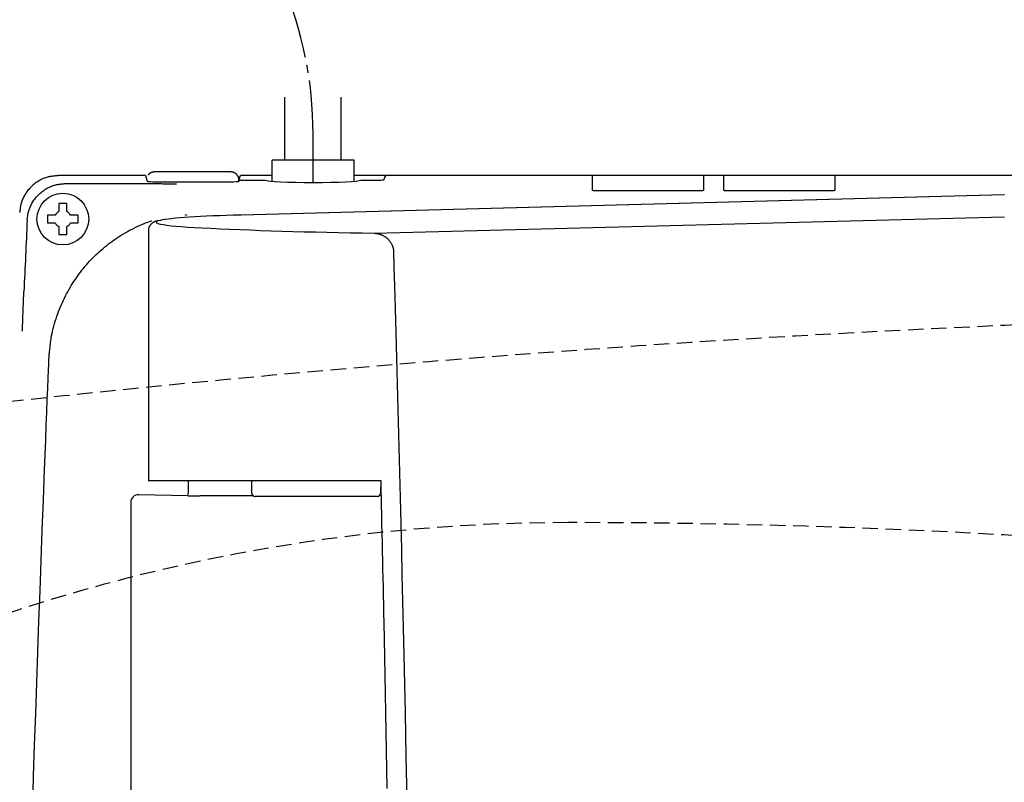
# Model space of a CAD drawing. Extents: x 0 to 2000, y 13 to 2915.
# Drawn here: x 623 to 751, y 2555 to 2654 of the extents above; entities that cross this region are included whole.
import ezdxf

# ---------------------------------------------------------------- set-up
doc = ezdxf.new("R2010")
doc.units = 0
doc.linetypes.add('EXLTYPE1', pattern=[3, 2, -1])
doc.linetypes.add('EXLTYPE3', pattern=[10, 7, -1, 1, -1])
doc.layers.get('0').update_dxf_attribs({"linetype": 'CONTINUOUS'})
doc.layers.get('DEFPOINTS').update_dxf_attribs({"linetype": 'CONTINUOUS'})
doc.layers.add('便器', color=7, linetype='CONTINUOUS')
doc.styles.add('EXCADDIM1', font='monotxt', dxfattribs={"width": 0.84, "bigfont": 'extfont'})
doc.styles.get("Standard").update_dxf_attribs({"font": 'monotxt', "bigfont": 'extfont'})
doc.dimstyles.new('ISO-25', dxfattribs={"dimtxt": 2.5, "dimasz": 2.5, "dimexe": 1.25, "dimexo": 0.625, "dimtad": 1, "dimtxsty": 'STANDARD', "dimcen": 2.5, "dimazin": 3, "dimtfac": 1, "dimtmove": 0, "dimatfit": 3})

# ---------------------------------------------------------------- blocks, each defined once
blk = doc.blocks.new('EX_NORM')
at = {"color": 0, "linetype": 'CONTINUOUS'}
for q in [(-1, 0.1667), (-1, 0), (-1, -0.1667)]:
    blk.add_line((0, 0), q, dxfattribs=at)
blk = doc.blocks.new('*D17')
at = {"layer": 'DEFPOINTS', "color": 0}
for p in [(1134.08, 2717), (434.08, 2439), (1134.08, 2439)]:
    blk.add_point(p, dxfattribs=at)
at = {"layer": '便器', "color": 3, "linetype": 'CONTINUOUS'}
for p, q in [((434.08, 2446), (434.08, 2727)), ((1134.08, 2446), (1134.08, 2727)), ((464.08, 2717), (1104.08, 2717))]:
    blk.add_line(p, q, dxfattribs=at)
at = {"layer": '便器', "color": 3, "xscale": 30, "yscale": 30, "zscale": 30, "rotation": 180}
blk.add_blockref('EX_NORM', (434.08, 2717), dxfattribs=at)
at = {"layer": '便器', "color": 3, "xscale": 30, "yscale": 30, "zscale": 30}
blk.add_blockref('EX_NORM', (1134.08, 2717), dxfattribs=at)
at = {"layer": '便器', "color": 2, "insert": (784.08, 2740.5), "char_height": 40, "attachment_point": 5, "style": 'EXCADDIM1'}
blk.add_mtext('700', dxfattribs=at)

msp = doc.modelspace()

# ---------------------------------------------------------------- linework, layer by layer
at = {"layer": '便器', "color": 6, "linetype": 'CONTINUOUS'}
for p, q in [((657.3846, 2635.9448), (657.3846, 2644.1)), ((664.6846, 2635.9448), (664.6846, 2644.1)), ((655.7346, 2633.2192), (655.7346, 2635.9448)), ((666.3346, 2635.9448), (655.7346, 2635.9448)), ((666.3346, 2633.2192), (666.3346, 2635.9448)), ((628.0014, 2633.9448), (628.0014, 2633.9462)), ((639.3021, 2633.9462), (628.0014, 2633.9462)), ((639.303, 2633.9448), (628.0014, 2633.9448)), ((639.303, 2633.9448), (639.5451, 2633.218)), ((640.6481, 2634.429), (640.6481, 2634.4277)), ((650.2058, 2634.429), (640.6481, 2634.429)), ((651.4057, 2633.4184), (651.3312, 2633.1948)), ((651.4057, 2633.2081), (651.4057, 2633.4184)), ((651.4295, 2633.3842), (651.6162, 2633.9448)), ((651.4295, 2633.3842), (651.4295, 2633.2341)), ((655.7346, 2633.9448), (651.6162, 2633.9448)), ((651.6743, 2633.379), (654.8369, 2633.379)), ((670.3584, 2633.9462), (666.3346, 2633.9462)), ((667.2323, 2633.379), (669.7949, 2633.379)), ((670.1948, 2633.3994), (670.4674, 2633.9448)), ((803.3822, 2633.9448), (670.4674, 2633.9448)), ((697.2415, 2633.6955), (697.2415, 2633.9448)), ((697.2415, 2632.0185), (697.2415, 2633.8)), ((711.6277, 2633.9448), (711.6277, 2633.6955)), ((711.6277, 2633.6955), (711.6277, 2632.0185)), ((714.2415, 2633.6955), (714.2415, 2633.9448)), ((714.2415, 2632.0185), (714.2415, 2633.6955)), ((728.6277, 2633.9448), (728.6277, 2633.6955)), ((728.6277, 2633.6955), (728.6277, 2632.0185)), ((728.6277, 2633.5383), (728.6277, 2633.4859)), ((728.6277, 2633.4859), (728.6277, 2633.2762)), ((628.9746, 2632.9243), (638.1815, 2632.9243)), ((640.7449, 2633.1562), (650.2243, 2633.1562)), ((651.4743, 2633.3687), (651.4242, 2633.218)), ((714.2415, 2632.2281), (714.2415, 2632.2805)), ((714.2415, 2632.2281), (714.2415, 2632.2805)), ((728.6277, 2633.119), (728.6277, 2633.0666)), ((728.6277, 2633.0666), (728.6277, 2632.857)), ((750.5857, 2631.4648), (651.6769, 2628.849)), ((750.6122, 2631.4638), (651.7034, 2628.848)), ((710.9346, 2631.9821), (697.9346, 2631.9821)), ((727.9346, 2631.9821), (714.9346, 2631.9821)), ((628.1027, 2630.1023), (628.1027, 2629.301)), ((629.1027, 2629.301), (629.1027, 2630.1023)), ((627.6229, 2628.8212), (626.8216, 2628.8212)), ((630.3839, 2628.8212), (629.5825, 2628.8212)), ((651.7034, 2628.848), (651.6769, 2628.849)), ((668.9469, 2626.4997), (750.6122, 2628.6226)), ((626.8216, 2627.8212), (627.6229, 2627.8212)), ((628.1027, 2627.3414), (628.1027, 2626.54)), ((629.1027, 2626.54), (629.1027, 2627.3414)), ((629.5825, 2627.8212), (630.3839, 2627.8212)), ((639.7137, 2626.9136), (639.7137, 2594.4)), ((640.3034, 2594.4), (639.7137, 2594.4)), ((645.9047, 2594.4), (640.3034, 2594.4)), ((644.888, 2593.478), (644.888, 2594.4)), ((669.8339, 2594.4), (645.9047, 2594.4)), ((653.0346, 2594.4), (653.0425, 2592.8974)), ((669.8267, 2592.8974), (669.8345, 2594.3719)), ((644.8031, 2592.4788), (638.4406, 2592.6059)), ((637.3993, 2591.6169), (637.3993, 2286.3831)), ((653.3006, 2592.4624), (646.3566, 2592.4624)), ((653.8326, 2592.4), (653.5425, 2592.4)), ((654.8944, 2592.4), (653.8326, 2592.4)), ((663.3993, 2592.4), (654.8944, 2592.4)), ((669.3267, 2592.4), (663.3993, 2592.4))]:
    msp.add_line(p, q, dxfattribs=at)
at = {"layer": '便器', "color": 6, "linetype": 'EXLTYPE3'}
msp.add_line((661.0346, 2633.0629), (661.0346, 2639.3), dxfattribs=at)
at = {"layer": '便器', "color": 6, "linetype": 'CONTINUOUS', "flags": 128}
for points in [[(628.0014, 2633.9448), (627.9969, 2633.9444), (627.9839, 2633.9431), (627.9634, 2633.9411), (627.9362, 2633.9384), (627.903, 2633.9351), (627.8648, 2633.9314), (627.8224, 2633.9272), (627.7766, 2633.9227), (627.7283, 2633.9179), (627.6784, 2633.913), (627.6277, 2633.908), (627.5259, 2633.8979), (627.4243, 2633.8875), (627.3228, 2633.8765), (627.2214, 2633.8645), (627.12, 2633.8513), (627.0188, 2633.8365), (626.9175, 2633.8199), (626.8163, 2633.801), (626.7152, 2633.7796), (626.614, 2633.7554), (626.5129, 2633.728), (626.3582, 2633.6796), (626.204, 2633.6235), (626.0505, 2633.5602), (625.8981, 2633.4902), (625.7472, 2633.4139), (625.5983, 2633.3318), (625.4515, 2633.2443), (625.3075, 2633.1519), (625.1665, 2633.0551), (625.0289, 2632.9543), (624.895, 2632.8499), (624.7675, 2632.7442), (624.644, 2632.6356), (624.5245, 2632.5239), (624.4091, 2632.4092), (624.2977, 2632.2913), (624.1905, 2632.1704), (624.0873, 2632.0462), (623.9882, 2631.9189), (623.8932, 2631.7884), (623.8024, 2631.6547), (623.7156, 2631.5176), (623.6451, 2631.3986), (623.5778, 2631.2774), (623.5138, 2631.1542), (623.4533, 2631.0294), (623.3965, 2630.9032), (623.3435, 2630.7758), (623.2946, 2630.6475), (623.2498, 2630.5184), (623.2094, 2630.3889), (623.1735, 2630.2592), (623.1424, 2630.1295), (623.1263, 2630.0533), (623.1118, 2629.9775), (623.0987, 2629.9021), (623.0868, 2629.8274), (623.0762, 2629.7536), (623.0666, 2629.681), (623.0578, 2629.6096), (623.0498, 2629.5398), (623.0425, 2629.4716), (623.0357, 2629.4054), (623.0292, 2629.3413), (623.027, 2629.32), (623.025, 2629.2993), (623.023, 2629.2794), (623.0211, 2629.2608), (623.0194, 2629.2436), (623.0178, 2629.2282), (623.0165, 2629.215), (623.0154, 2629.2041), (623.0146, 2629.196), (623.014, 2629.1909), (623.0139, 2629.1891)], [(640.6481, 2634.429), (640.6479, 2634.429), (640.6472, 2634.429), (640.6461, 2634.429), (640.6446, 2634.429), (640.6429, 2634.429), (640.6408, 2634.429), (640.6385, 2634.429), (640.636, 2634.429), (640.6334, 2634.429), (640.6306, 2634.4289), (640.6278, 2634.4289), (640.621, 2634.4289), (640.6142, 2634.4288), (640.6072, 2634.4288), (640.6001, 2634.4287), (640.5929, 2634.4287), (640.5856, 2634.4286), (640.5783, 2634.4285), (640.5709, 2634.4284), (640.5635, 2634.4283), (640.5561, 2634.4282), (640.5487, 2634.4281), (640.5385, 2634.4278), (640.5283, 2634.4276), (640.5182, 2634.4273), (640.5082, 2634.427), (640.4983, 2634.4266), (640.4884, 2634.4263), (640.4786, 2634.4258), (640.4689, 2634.4254), (640.4594, 2634.4249), (640.4499, 2634.4244), (640.4406, 2634.4239), (640.4296, 2634.4232), (640.4187, 2634.4225), (640.408, 2634.4217), (640.3974, 2634.4209), (640.3869, 2634.42), (640.3764, 2634.419), (640.366, 2634.4179), (640.3555, 2634.4167), (640.345, 2634.4154), (640.3344, 2634.414), (640.3238, 2634.4125), (640.3059, 2634.4098), (640.2877, 2634.4067), (640.2692, 2634.4032), (640.2504, 2634.3994), (640.2314, 2634.3952), (640.2121, 2634.3906), (640.1927, 2634.3856), (640.1731, 2634.3802), (640.1533, 2634.3744), (640.1335, 2634.3681), (640.1135, 2634.3615), (640.0877, 2634.3523), (640.0619, 2634.3423), (640.0362, 2634.3316), (640.0106, 2634.3202), (639.9853, 2634.3081), (639.9603, 2634.2951), (639.9358, 2634.2815), (639.9118, 2634.2671), (639.8884, 2634.2519), (639.8658, 2634.2359), (639.8441, 2634.2192), (639.8279, 2634.2059), (639.8123, 2634.1921), (639.7972, 2634.178), (639.7824, 2634.1636), (639.7681, 2634.149), (639.7542, 2634.1342), (639.7405, 2634.1193), (639.7272, 2634.1043), (639.7141, 2634.0893), (639.7012, 2634.0744), (639.6885, 2634.0595), (639.6823, 2634.0523), (639.6763, 2634.0453), (639.6705, 2634.0385), (639.665, 2634.0321), (639.6599, 2634.0262), (639.6554, 2634.0209), (639.6514, 2634.0163), (639.6482, 2634.0125), (639.6458, 2634.0097), (639.6443, 2634.0079), (639.6437, 2634.0073)], [(651.4057, 2633.4184), (651.4057, 2633.4184), (651.4057, 2633.4186), (651.4057, 2633.4188), (651.4057, 2633.4191), (651.4057, 2633.4194), (651.4057, 2633.4199), (651.4058, 2633.4203), (651.4058, 2633.4209), (651.4058, 2633.4214), (651.4059, 2633.4221), (651.4059, 2633.4227), (651.4063, 2633.4283), (651.4069, 2633.4351), (651.4076, 2633.4429), (651.4084, 2633.4517), (651.4091, 2633.4613), (651.4099, 2633.4715), (651.4105, 2633.4824), (651.4109, 2633.4937), (651.4111, 2633.5054), (651.4111, 2633.5174), (651.4108, 2633.5295), (651.4093, 2633.5518), (651.4066, 2633.5743), (651.4028, 2633.5967), (651.3981, 2633.6192), (651.3924, 2633.6417), (651.3858, 2633.6642), (651.3785, 2633.6867), (651.3705, 2633.7092), (651.3618, 2633.7316), (651.3526, 2633.7539), (651.3429, 2633.7762), (651.3305, 2633.8033), (651.3176, 2633.8302), (651.304, 2633.8568), (651.2899, 2633.8832), (651.2753, 2633.9091), (651.2601, 2633.9346), (651.2445, 2633.9596), (651.2284, 2633.9841), (651.2118, 2634.0079), (651.1948, 2634.031), (651.1773, 2634.0534), (651.1624, 2634.0715), (651.1472, 2634.0891), (651.1317, 2634.1061), (651.116, 2634.1226), (651.0999, 2634.1386), (651.0836, 2634.1542), (651.0669, 2634.1692), (651.05, 2634.1838), (651.0328, 2634.198), (651.0153, 2634.2118), (650.9975, 2634.2251), (650.9825, 2634.2359), (650.9673, 2634.2464), (650.952, 2634.2567), (650.9364, 2634.2666), (650.9207, 2634.2763), (650.9047, 2634.2857), (650.8886, 2634.2948), (650.8723, 2634.3036), (650.8559, 2634.3121), (650.8393, 2634.3203), (650.8225, 2634.3282), (650.8086, 2634.3345), (650.7947, 2634.3406), (650.7806, 2634.3464), (650.7665, 2634.352), (650.7523, 2634.3574), (650.738, 2634.3626), (650.7236, 2634.3676), (650.7092, 2634.3723), (650.6948, 2634.3769), (650.6803, 2634.3812), (650.6658, 2634.3852), (650.6544, 2634.3883), (650.643, 2634.3912), (650.6315, 2634.3939), (650.6201, 2634.3965), (650.6087, 2634.399), (650.5972, 2634.4014), (650.5858, 2634.4036), (650.5744, 2634.4057), (650.563, 2634.4077), (650.5516, 2634.4095), (650.5402, 2634.4113), (650.531, 2634.4126), (650.5218, 2634.4138), (650.5126, 2634.415), (650.5034, 2634.4161), (650.4942, 2634.4171), (650.485, 2634.4181), (650.4757, 2634.419), (650.4664, 2634.4199), (650.457, 2634.4207), (650.4475, 2634.4215), (650.438, 2634.4222), (650.4289, 2634.4229), (650.4198, 2634.4235), (650.4105, 2634.4241), (650.4012, 2634.4246), (650.3918, 2634.4251), (650.3823, 2634.4256), (650.3728, 2634.426), (650.3631, 2634.4264), (650.3534, 2634.4268), (650.3435, 2634.4271), (650.3336, 2634.4274), (650.3248, 2634.4276), (650.316, 2634.4278), (650.3071, 2634.428), (650.2982, 2634.4281), (650.2893, 2634.4282), (650.2805, 2634.4284), (650.2716, 2634.4285), (650.2628, 2634.4285), (650.2541, 2634.4286), (650.2454, 2634.4287), (650.2369, 2634.4288), (650.2326, 2634.4288), (650.2284, 2634.4289), (650.2244, 2634.4289), (650.2206, 2634.4289), (650.2171, 2634.4289), (650.2139, 2634.429), (650.2112, 2634.429), (650.2089, 2634.429), (650.2073, 2634.429), (650.2062, 2634.429), (650.2058, 2634.429)], [(623.9871, 2628.1673), (623.9873, 2628.1691), (623.9878, 2628.1742), (623.9886, 2628.1824), (623.9897, 2628.1932), (623.991, 2628.2065), (623.9926, 2628.2219), (623.9943, 2628.2391), (623.9961, 2628.2578), (623.9981, 2628.2777), (624.0002, 2628.2985), (624.0024, 2628.3198), (624.0088, 2628.384), (624.0156, 2628.4503), (624.023, 2628.5185), (624.0309, 2628.5884), (624.0396, 2628.6599), (624.0492, 2628.7326), (624.0599, 2628.8064), (624.0717, 2628.8811), (624.0848, 2628.9566), (624.0993, 2629.0325), (624.1153, 2629.1087), (624.1465, 2629.2385), (624.1823, 2629.3683), (624.2227, 2629.4979), (624.2674, 2629.627), (624.3164, 2629.7554), (624.3694, 2629.8828), (624.4262, 2630.0091), (624.4867, 2630.134), (624.5507, 2630.2572), (624.618, 2630.3784), (624.6885, 2630.4976), (624.7752, 2630.6346), (624.8661, 2630.7684), (624.9611, 2630.8989), (625.0601, 2631.0262), (625.1633, 2631.1503), (625.2706, 2631.2713), (625.3819, 2631.3891), (625.4973, 2631.5039), (625.6168, 2631.6156), (625.7403, 2631.7242), (625.8678, 2631.8299), (626.0017, 2631.9342), (626.1393, 2632.035), (626.2803, 2632.1318), (626.4244, 2632.2242), (626.5711, 2632.3117), (626.7201, 2632.3938), (626.871, 2632.4701), (627.0234, 2632.5401), (627.177, 2632.6033), (627.3312, 2632.6594), (627.4859, 2632.7078), (627.587, 2632.7351), (627.6882, 2632.7593), (627.7894, 2632.7807), (627.8906, 2632.7995), (627.9918, 2632.8162), (628.0932, 2632.8309), (628.1945, 2632.8441), (628.296, 2632.8561), (628.3975, 2632.867), (628.4991, 2632.8774), (628.6008, 2632.8875), (628.6516, 2632.8925), (628.7016, 2632.8974), (628.7498, 2632.9021), (628.7956, 2632.9066), (628.838, 2632.9108), (628.8762, 2632.9146), (628.9094, 2632.9178), (628.9367, 2632.9205), (628.9572, 2632.9226), (628.9701, 2632.9238), (628.9746, 2632.9243)], [(638.1815, 2632.9243), (638.184, 2632.9243), (638.191, 2632.9242), (638.2023, 2632.9242), (638.2175, 2632.9242), (638.2362, 2632.9242), (638.2582, 2632.9241), (638.283, 2632.9241), (638.3104, 2632.924), (638.3399, 2632.9239), (638.3712, 2632.9239), (638.4041, 2632.9238), (638.5345, 2632.9235), (638.6786, 2632.9232), (638.8346, 2632.9229), (639.0009, 2632.9225), (639.1757, 2632.922), (639.3574, 2632.9214), (639.5442, 2632.9208), (639.7345, 2632.9201), (639.9266, 2632.9193), (640.1188, 2632.9184), (640.3094, 2632.9173), (640.4953, 2632.9162), (640.6785, 2632.9149), (640.8595, 2632.9136), (641.039, 2632.9121), (641.2173, 2632.9106), (641.3951, 2632.909), (641.5729, 2632.9073), (641.7512, 2632.9056), (641.9306, 2632.9038), (642.1116, 2632.9019), (642.2947, 2632.9001), (642.4292, 2632.8987), (642.5627, 2632.8973), (642.6928, 2632.896), (642.8171, 2632.8947), (642.9331, 2632.8935), (643.0384, 2632.8924), (643.1306, 2632.8915), (643.2073, 2632.8907), (643.2661, 2632.8901), (643.3046, 2632.8897), (643.3203, 2632.8895), (643.3203, 2632.8895), (643.3203, 2632.8895), (643.3203, 2632.8895), (643.3204, 2632.8895), (643.3204, 2632.8895), (643.3204, 2632.8895), (643.3204, 2632.8895), (643.3204, 2632.8895), (643.3204, 2632.8895), (643.3204, 2632.8895), (643.3204, 2632.8895)], [(697.9346, 2631.9821), (697.934, 2631.9821), (697.9322, 2631.9822), (697.9293, 2631.9822), (697.9255, 2631.9822), (697.9209, 2631.9822), (697.9156, 2631.9822), (697.9096, 2631.9823), (697.9032, 2631.9823), (697.8964, 2631.9823), (697.8894, 2631.9824), (697.8822, 2631.9824), (697.8678, 2631.9825), (697.8532, 2631.9826), (697.8385, 2631.9827), (697.8238, 2631.9828), (697.8089, 2631.9829), (697.7938, 2631.983), (697.7787, 2631.9831), (697.7634, 2631.9833), (697.7479, 2631.9835), (697.7324, 2631.9837), (697.7166, 2631.9839), (697.6953, 2631.9843), (697.6737, 2631.9848), (697.6519, 2631.9853), (697.6301, 2631.9858), (697.6081, 2631.9864), (697.5861, 2631.9871), (697.5642, 2631.9878), (697.5424, 2631.9886), (697.5207, 2631.9894), (697.4992, 2631.9903), (697.478, 2631.9913), (697.4623, 2631.992), (697.4468, 2631.9928), (697.4314, 2631.9936), (697.4162, 2631.9944), (697.4011, 2631.9954), (697.3861, 2631.9963), (697.3713, 2631.9974), (697.3566, 2631.9985), (697.342, 2631.9997), (697.3276, 2632.001), (697.3132, 2632.0024), (697.3055, 2632.0032), (697.298, 2632.004), (697.2906, 2632.0048), (697.2835, 2632.0057), (697.2768, 2632.0067), (697.2704, 2632.0077), (697.2646, 2632.0088), (697.2593, 2632.01), (697.2547, 2632.0112), (697.2508, 2632.0126), (697.2477, 2632.014), (697.2473, 2632.0142), (697.247, 2632.0144), (697.2467, 2632.0146), (697.2463, 2632.0148), (697.246, 2632.0151), (697.2456, 2632.0153), (697.2452, 2632.0156), (697.2448, 2632.0159), (697.2444, 2632.0163), (697.2439, 2632.0166), (697.2433, 2632.017), (697.2431, 2632.0172), (697.2429, 2632.0174), (697.2426, 2632.0176), (697.2424, 2632.0177), (697.2422, 2632.0179), (697.242, 2632.0181), (697.2418, 2632.0182), (697.2417, 2632.0183), (697.2416, 2632.0184), (697.2415, 2632.0184), (697.2415, 2632.0185)], [(711.6277, 2632.0185), (711.6277, 2632.0184), (711.6275, 2632.0183), (711.6272, 2632.0182), (711.6268, 2632.018), (711.6264, 2632.0178), (711.6259, 2632.0175), (711.6254, 2632.0172), (711.6248, 2632.0169), (711.6242, 2632.0166), (711.6236, 2632.0163), (711.623, 2632.016), (711.622, 2632.0155), (711.621, 2632.015), (711.6201, 2632.0145), (711.6193, 2632.0141), (711.6185, 2632.0137), (711.6178, 2632.0134), (711.6171, 2632.013), (711.6164, 2632.0127), (711.6158, 2632.0125), (711.6151, 2632.0122), (711.6144, 2632.0119), (711.6091, 2632.0103), (711.6024, 2632.0087), (711.5947, 2632.0072), (711.5859, 2632.0058), (711.5762, 2632.0045), (711.5658, 2632.0033), (711.5547, 2632.0021), (711.5432, 2632.001), (711.5314, 2632), (711.5193, 2631.999), (711.5071, 2631.9981), (711.4892, 2631.9968), (711.4714, 2631.9956), (711.4537, 2631.9945), (711.436, 2631.9935), (711.4183, 2631.9926), (711.4006, 2631.9917), (711.383, 2631.9908), (711.3652, 2631.9901), (711.3474, 2631.9894), (711.3295, 2631.9887), (711.3116, 2631.9881), (711.2916, 2631.9874), (711.2716, 2631.9868), (711.2515, 2631.9862), (711.2313, 2631.9857), (711.2112, 2631.9852), (711.1911, 2631.9847), (711.1711, 2631.9843), (711.1512, 2631.9839), (711.1315, 2631.9836), (711.1119, 2631.9833), (711.0926, 2631.9831), (711.0801, 2631.9829), (711.0678, 2631.9828), (711.0556, 2631.9827), (711.0435, 2631.9826), (711.0316, 2631.9825), (711.0199, 2631.9825), (711.0084, 2631.9824), (710.9971, 2631.9824), (710.986, 2631.9823), (710.9751, 2631.9823), (710.9645, 2631.9822), (710.9603, 2631.9822), (710.9563, 2631.9822), (710.9524, 2631.9822), (710.9487, 2631.9822), (710.9454, 2631.9822), (710.9423, 2631.9822), (710.9397, 2631.9822), (710.9376, 2631.9822), (710.936, 2631.9821), (710.935, 2631.9821), (710.9346, 2631.9821)], [(714.9346, 2631.9821), (714.934, 2631.9821), (714.9322, 2631.9822), (714.9293, 2631.9822), (714.9255, 2631.9822), (714.9209, 2631.9822), (714.9156, 2631.9822), (714.9096, 2631.9823), (714.9032, 2631.9823), (714.8964, 2631.9823), (714.8894, 2631.9824), (714.8822, 2631.9824), (714.8678, 2631.9825), (714.8532, 2631.9826), (714.8385, 2631.9827), (714.8238, 2631.9828), (714.8089, 2631.9829), (714.7938, 2631.983), (714.7787, 2631.9831), (714.7634, 2631.9833), (714.7479, 2631.9835), (714.7324, 2631.9837), (714.7166, 2631.9839), (714.6953, 2631.9843), (714.6737, 2631.9848), (714.6519, 2631.9853), (714.6301, 2631.9858), (714.6081, 2631.9864), (714.5861, 2631.9871), (714.5642, 2631.9878), (714.5424, 2631.9886), (714.5207, 2631.9894), (714.4992, 2631.9903), (714.478, 2631.9913), (714.4623, 2631.992), (714.4468, 2631.9928), (714.4314, 2631.9936), (714.4162, 2631.9944), (714.4011, 2631.9954), (714.3861, 2631.9963), (714.3713, 2631.9974), (714.3566, 2631.9985), (714.342, 2631.9997), (714.3276, 2632.001), (714.3132, 2632.0024), (714.3055, 2632.0032), (714.298, 2632.004), (714.2906, 2632.0048), (714.2835, 2632.0057), (714.2768, 2632.0067), (714.2704, 2632.0077), (714.2646, 2632.0088), (714.2593, 2632.01), (714.2547, 2632.0112), (714.2508, 2632.0126), (714.2477, 2632.014), (714.2473, 2632.0142), (714.247, 2632.0144), (714.2467, 2632.0146), (714.2463, 2632.0148), (714.246, 2632.0151), (714.2456, 2632.0153), (714.2452, 2632.0156), (714.2448, 2632.0159), (714.2444, 2632.0163), (714.2439, 2632.0166), (714.2433, 2632.017), (714.2431, 2632.0172), (714.2429, 2632.0174), (714.2426, 2632.0176), (714.2424, 2632.0177), (714.2422, 2632.0179), (714.242, 2632.0181), (714.2418, 2632.0182), (714.2417, 2632.0183), (714.2416, 2632.0184), (714.2415, 2632.0184), (714.2415, 2632.0185)], [(728.6277, 2632.0185), (728.6277, 2632.0184), (728.6275, 2632.0183), (728.6272, 2632.0182), (728.6268, 2632.018), (728.6264, 2632.0178), (728.6259, 2632.0175), (728.6254, 2632.0172), (728.6248, 2632.0169), (728.6242, 2632.0166), (728.6236, 2632.0163), (728.623, 2632.016), (728.622, 2632.0155), (728.621, 2632.015), (728.6201, 2632.0145), (728.6193, 2632.0141), (728.6185, 2632.0137), (728.6178, 2632.0134), (728.6171, 2632.013), (728.6164, 2632.0127), (728.6158, 2632.0125), (728.6151, 2632.0122), (728.6144, 2632.0119), (728.6091, 2632.0103), (728.6024, 2632.0087), (728.5947, 2632.0072), (728.5859, 2632.0058), (728.5762, 2632.0045), (728.5658, 2632.0033), (728.5547, 2632.0021), (728.5432, 2632.001), (728.5314, 2632), (728.5193, 2631.999), (728.5071, 2631.9981), (728.4892, 2631.9968), (728.4714, 2631.9956), (728.4537, 2631.9945), (728.436, 2631.9935), (728.4183, 2631.9926), (728.4006, 2631.9917), (728.383, 2631.9908), (728.3652, 2631.9901), (728.3474, 2631.9894), (728.3295, 2631.9887), (728.3116, 2631.9881), (728.2916, 2631.9874), (728.2716, 2631.9868), (728.2515, 2631.9862), (728.2313, 2631.9857), (728.2112, 2631.9852), (728.1911, 2631.9847), (728.1711, 2631.9843), (728.1512, 2631.9839), (728.1315, 2631.9836), (728.1119, 2631.9833), (728.0926, 2631.9831), (728.0801, 2631.9829), (728.0678, 2631.9828), (728.0556, 2631.9827), (728.0435, 2631.9826), (728.0316, 2631.9825), (728.0199, 2631.9825), (728.0084, 2631.9824), (727.9971, 2631.9824), (727.986, 2631.9823), (727.9751, 2631.9823), (727.9645, 2631.9822), (727.9603, 2631.9822), (727.9563, 2631.9822), (727.9524, 2631.9822), (727.9487, 2631.9822), (727.9454, 2631.9822), (727.9423, 2631.9822), (727.9397, 2631.9822), (727.9376, 2631.9822), (727.936, 2631.9821), (727.935, 2631.9821), (727.9346, 2631.9821)], [(628.1027, 2630.3212), (628.1027, 2630.3211), (628.1027, 2630.321), (628.1027, 2630.3208), (628.1027, 2630.3205), (628.1027, 2630.3201), (628.1027, 2630.3196), (628.1027, 2630.3191), (628.1027, 2630.3186), (628.1027, 2630.318), (628.1027, 2630.3173), (628.1027, 2630.3166), (628.1027, 2630.3123), (628.1027, 2630.3071), (628.1027, 2630.3012), (628.1027, 2630.2946), (628.1027, 2630.2875), (628.1027, 2630.28), (628.1027, 2630.2722), (628.1027, 2630.2642), (628.1027, 2630.256), (628.1027, 2630.2478), (628.1027, 2630.2397), (628.1027, 2630.2316), (628.1027, 2630.2238), (628.1027, 2630.216), (628.1027, 2630.2083), (628.1027, 2630.2007), (628.1027, 2630.1931), (628.1027, 2630.1854), (628.1027, 2630.1777), (628.1027, 2630.17), (628.1027, 2630.1621), (628.1027, 2630.154), (628.1027, 2630.1473), (628.1027, 2630.1405), (628.1027, 2630.1339), (628.1027, 2630.1276), (628.1027, 2630.1217), (628.1027, 2630.1164), (628.1027, 2630.1117), (628.1027, 2630.1078), (628.1027, 2630.1048), (628.1027, 2630.103), (628.1027, 2630.1023)], [(629.1027, 2630.3212), (629.1014, 2630.3212), (629.0975, 2630.3212), (629.0914, 2630.3212), (629.0832, 2630.3212), (629.0732, 2630.3212), (629.0616, 2630.3212), (629.0486, 2630.3212), (629.0345, 2630.3212), (629.0196, 2630.3212), (629.004, 2630.3212), (628.9879, 2630.3212), (628.9552, 2630.3212), (628.9219, 2630.3212), (628.8879, 2630.3212), (628.8535, 2630.3212), (628.8185, 2630.3212), (628.7832, 2630.3212), (628.7475, 2630.3212), (628.7115, 2630.3212), (628.6754, 2630.3212), (628.6391, 2630.3212), (628.6027, 2630.3212), (628.5664, 2630.3212), (628.5301, 2630.3212), (628.4939, 2630.3212), (628.458, 2630.3212), (628.4223, 2630.3212), (628.387, 2630.3212), (628.352, 2630.3212), (628.3175, 2630.3212), (628.2836, 2630.3212), (628.2502, 2630.3212), (628.2176, 2630.3212), (628.2015, 2630.3212), (628.1859, 2630.3212), (628.1709, 2630.3212), (628.1569, 2630.3212), (628.1439, 2630.3212), (628.1323, 2630.3212), (628.1223, 2630.3212), (628.1141, 2630.3212), (628.1079, 2630.3212), (628.1041, 2630.3212), (628.1027, 2630.3212)], [(629.1027, 2630.1023), (629.1027, 2630.1024), (629.1027, 2630.1025), (629.1027, 2630.1028), (629.1027, 2630.1031), (629.1027, 2630.1035), (629.1027, 2630.104), (629.1027, 2630.1046), (629.1027, 2630.1052), (629.1027, 2630.1059), (629.1027, 2630.1066), (629.1027, 2630.1073), (629.1027, 2630.1119), (629.1027, 2630.1172), (629.1027, 2630.1233), (629.1027, 2630.13), (629.1027, 2630.1372), (629.1027, 2630.1448), (629.1027, 2630.1527), (629.1027, 2630.1609), (629.1027, 2630.1691), (629.1027, 2630.1774), (629.1027, 2630.1856), (629.1027, 2630.1936), (629.1027, 2630.2014), (629.1027, 2630.2091), (629.1027, 2630.2168), (629.1027, 2630.2243), (629.1027, 2630.2319), (629.1027, 2630.2395), (629.1027, 2630.2471), (629.1027, 2630.2548), (629.1027, 2630.2626), (629.1027, 2630.2706), (629.1027, 2630.2772), (629.1027, 2630.2838), (629.1027, 2630.2903), (629.1027, 2630.2964), (629.1027, 2630.3022), (629.1027, 2630.3075), (629.1027, 2630.312), (629.1027, 2630.3158), (629.1027, 2630.3187), (629.1027, 2630.3205), (629.1027, 2630.3212)], [(626.6027, 2628.8212), (626.6027, 2628.8198), (626.6027, 2628.816), (626.6027, 2628.8098), (626.6027, 2628.8016), (626.6027, 2628.7916), (626.6027, 2628.78), (626.6027, 2628.767), (626.6027, 2628.753), (626.6027, 2628.738), (626.6027, 2628.7224), (626.6027, 2628.7064), (626.6027, 2628.6737), (626.6027, 2628.6403), (626.6027, 2628.6064), (626.6027, 2628.5719), (626.6027, 2628.537), (626.6027, 2628.5016), (626.6027, 2628.4659), (626.6027, 2628.43), (626.6027, 2628.3938), (626.6027, 2628.3575), (626.6027, 2628.3212), (626.6027, 2628.2848), (626.6027, 2628.2485), (626.6027, 2628.2124), (626.6027, 2628.1764), (626.6027, 2628.1407), (626.6027, 2628.1054), (626.6027, 2628.0704), (626.6027, 2628.036), (626.6027, 2628.002), (626.6027, 2627.9687), (626.6027, 2627.936), (626.6027, 2627.92), (626.6027, 2627.9043), (626.6027, 2627.8894), (626.6027, 2627.8753), (626.6027, 2627.8623), (626.6027, 2627.8507), (626.6027, 2627.8407), (626.6027, 2627.8325), (626.6027, 2627.8264), (626.6027, 2627.8225), (626.6027, 2627.8212)], [(626.8216, 2628.8212), (626.8215, 2628.8212), (626.8214, 2628.8212), (626.8211, 2628.8212), (626.8208, 2628.8212), (626.8204, 2628.8212), (626.8199, 2628.8212), (626.8193, 2628.8212), (626.8187, 2628.8212), (626.8181, 2628.8212), (626.8173, 2628.8212), (626.8166, 2628.8212), (626.8121, 2628.8212), (626.8067, 2628.8212), (626.8006, 2628.8212), (626.7939, 2628.8212), (626.7867, 2628.8212), (626.7791, 2628.8212), (626.7712, 2628.8212), (626.763, 2628.8212), (626.7548, 2628.8212), (626.7465, 2628.8212), (626.7383, 2628.8212), (626.7303, 2628.8212), (626.7225, 2628.8212), (626.7148, 2628.8212), (626.7072, 2628.8212), (626.6996, 2628.8212), (626.692, 2628.8212), (626.6844, 2628.8212), (626.6768, 2628.8212), (626.6691, 2628.8212), (626.6613, 2628.8212), (626.6533, 2628.8212), (626.6467, 2628.8212), (626.6401, 2628.8212), (626.6336, 2628.8212), (626.6275, 2628.8212), (626.6217, 2628.8212), (626.6164, 2628.8212), (626.6119, 2628.8212), (626.6081, 2628.8212), (626.6052, 2628.8212), (626.6034, 2628.8212), (626.6027, 2628.8212)], [(630.6027, 2628.8212), (630.6027, 2628.8212), (630.6025, 2628.8212), (630.6023, 2628.8212), (630.602, 2628.8212), (630.6016, 2628.8212), (630.6012, 2628.8212), (630.6007, 2628.8212), (630.6001, 2628.8212), (630.5995, 2628.8212), (630.5989, 2628.8212), (630.5982, 2628.8212), (630.5939, 2628.8212), (630.5887, 2628.8212), (630.5827, 2628.8212), (630.5762, 2628.8212), (630.5691, 2628.8212), (630.5616, 2628.8212), (630.5538, 2628.8212), (630.5457, 2628.8212), (630.5375, 2628.8212), (630.5293, 2628.8212), (630.5212, 2628.8212), (630.5132, 2628.8212), (630.5053, 2628.8212), (630.4976, 2628.8212), (630.4899, 2628.8212), (630.4822, 2628.8212), (630.4746, 2628.8212), (630.467, 2628.8212), (630.4593, 2628.8212), (630.4515, 2628.8212), (630.4436, 2628.8212), (630.4356, 2628.8212), (630.4288, 2628.8212), (630.4221, 2628.8212), (630.4155, 2628.8212), (630.4092, 2628.8212), (630.4033, 2628.8212), (630.3979, 2628.8212), (630.3932, 2628.8212), (630.3893, 2628.8212), (630.3864, 2628.8212), (630.3845, 2628.8212), (630.3839, 2628.8212)], [(630.6027, 2627.8212), (630.6027, 2627.8225), (630.6027, 2627.8264), (630.6027, 2627.8325), (630.6027, 2627.8407), (630.6027, 2627.8507), (630.6027, 2627.8623), (630.6027, 2627.8753), (630.6027, 2627.8894), (630.6027, 2627.9043), (630.6027, 2627.92), (630.6027, 2627.936), (630.6027, 2627.9687), (630.6027, 2628.002), (630.6027, 2628.036), (630.6027, 2628.0704), (630.6027, 2628.1054), (630.6027, 2628.1407), (630.6027, 2628.1764), (630.6027, 2628.2124), (630.6027, 2628.2485), (630.6027, 2628.2848), (630.6027, 2628.3212), (630.6027, 2628.3575), (630.6027, 2628.3938), (630.6027, 2628.43), (630.6027, 2628.4659), (630.6027, 2628.5016), (630.6027, 2628.537), (630.6027, 2628.5719), (630.6027, 2628.6064), (630.6027, 2628.6403), (630.6027, 2628.6737), (630.6027, 2628.7064), (630.6027, 2628.7224), (630.6027, 2628.738), (630.6027, 2628.753), (630.6027, 2628.767), (630.6027, 2628.78), (630.6027, 2628.7916), (630.6027, 2628.8016), (630.6027, 2628.8098), (630.6027, 2628.816), (630.6027, 2628.8198), (630.6027, 2628.8212)], [(644.4867, 2628.8486), (644.4867, 2628.8487), (644.4869, 2628.8487), (644.4871, 2628.8488), (644.4874, 2628.8488), (644.4877, 2628.8489), (644.4882, 2628.849), (644.4886, 2628.8492), (644.4892, 2628.8493), (644.4897, 2628.8495), (644.4903, 2628.8497), (644.491, 2628.8498), (644.4943, 2628.8508), (644.4981, 2628.8518), (644.5024, 2628.8529), (644.5071, 2628.8541), (644.512, 2628.8553), (644.5173, 2628.8564), (644.5227, 2628.8575), (644.5283, 2628.8585), (644.534, 2628.8593), (644.5396, 2628.8599), (644.5453, 2628.8604), (644.5511, 2628.8606), (644.5568, 2628.8606), (644.5624, 2628.8603), (644.568, 2628.8598), (644.5736, 2628.8592), (644.5792, 2628.8584), (644.5847, 2628.8574), (644.5904, 2628.8563), (644.596, 2628.8552), (644.6018, 2628.854), (644.6076, 2628.8527), (644.6123, 2628.8517), (644.617, 2628.8507), (644.6215, 2628.8497), (644.6258, 2628.8487), (644.6299, 2628.8479), (644.6336, 2628.8471), (644.6368, 2628.8464), (644.6394, 2628.8458), (644.6414, 2628.8453), (644.6427, 2628.8451), (644.6431, 2628.845)], [(626.6027, 2627.8212), (626.6028, 2627.8212), (626.6029, 2627.8212), (626.6031, 2627.8212), (626.6034, 2627.8212), (626.6038, 2627.8212), (626.6043, 2627.8212), (626.6048, 2627.8212), (626.6053, 2627.8212), (626.6059, 2627.8212), (626.6066, 2627.8212), (626.6073, 2627.8212), (626.6116, 2627.8212), (626.6168, 2627.8212), (626.6227, 2627.8212), (626.6293, 2627.8212), (626.6364, 2627.8212), (626.6439, 2627.8212), (626.6517, 2627.8212), (626.6598, 2627.8212), (626.6679, 2627.8212), (626.6761, 2627.8212), (626.6842, 2627.8212), (626.6923, 2627.8212), (626.7002, 2627.8212), (626.7079, 2627.8212), (626.7156, 2627.8212), (626.7232, 2627.8212), (626.7309, 2627.8212), (626.7385, 2627.8212), (626.7462, 2627.8212), (626.754, 2627.8212), (626.7619, 2627.8212), (626.7699, 2627.8212), (626.7767, 2627.8212), (626.7834, 2627.8212), (626.79, 2627.8212), (626.7963, 2627.8212), (626.8022, 2627.8212), (626.8076, 2627.8212), (626.8123, 2627.8212), (626.8161, 2627.8212), (626.8191, 2627.8212), (626.8209, 2627.8212), (626.8216, 2627.8212)], [(626.7933, 2610.1939), (626.7941, 2610.2028), (626.7965, 2610.2285), (626.8003, 2610.2691), (626.8053, 2610.3232), (626.8115, 2610.3889), (626.8185, 2610.4647), (626.8263, 2610.5488), (626.8348, 2610.6396), (626.8437, 2610.7354), (626.8529, 2610.8345), (626.8623, 2610.9353), (626.8812, 2611.1374), (626.9004, 2611.3395), (626.9202, 2611.5418), (626.941, 2611.7444), (626.9631, 2611.9475), (626.9869, 2612.151), (627.0126, 2612.3552), (627.0406, 2612.5601), (627.0712, 2612.766), (627.1047, 2612.9728), (627.1415, 2613.1807), (627.2037, 2613.4963), (627.2735, 2613.8139), (627.3505, 2614.1328), (627.4344, 2614.4524), (627.5245, 2614.7719), (627.6205, 2615.0906), (627.7219, 2615.4078), (627.8282, 2615.7227), (627.9389, 2616.0347), (628.0536, 2616.343), (628.1719, 2616.6469), (628.2928, 2616.9448), (628.4169, 2617.2378), (628.5441, 2617.5263), (628.6747, 2617.8104), (628.8086, 2618.0905), (628.946, 2618.3667), (629.087, 2618.6393), (629.2316, 2618.9085), (629.38, 2619.1747), (629.5322, 2619.438), (629.6883, 2619.6987), (629.8485, 2619.9572), (630.0127, 2620.2133), (630.1808, 2620.4669), (630.3528, 2620.7179), (630.5287, 2620.9662), (630.7083, 2621.2119), (630.8918, 2621.4547), (631.0789, 2621.6947), (631.2697, 2621.9317), (631.4641, 2622.1657), (631.6622, 2622.3967), (631.8635, 2622.6242), (632.0684, 2622.8486), (632.2766, 2623.0698), (632.4883, 2623.2877), (632.7032, 2623.5023), (632.9214, 2623.7137), (633.1428, 2623.9217), (633.3673, 2624.1264), (633.5949, 2624.3276), (633.8256, 2624.5255), (634.0592, 2624.7198), (634.296, 2624.911), (634.5358, 2625.0986), (634.7786, 2625.2827), (635.0246, 2625.4633), (635.2739, 2625.6404), (635.5264, 2625.814), (635.7822, 2625.984), (636.0416, 2626.1505), (636.3044, 2626.3135), (636.5708, 2626.473), (636.8409, 2626.6289), (637.1148, 2626.7813), (637.3922, 2626.93), (637.6732, 2627.0751), (637.9576, 2627.2163), (638.2452, 2627.3537), (638.5359, 2627.4871), (638.8296, 2627.6164), (639.1262, 2627.7417), (639.4256, 2627.8627), (639.7275, 2627.9794), (640.032, 2628.0917), (640.1153, 2628.1211)], [(630.3839, 2627.8212), (630.3839, 2627.8212), (630.3841, 2627.8212), (630.3843, 2627.8212), (630.3847, 2627.8212), (630.3851, 2627.8212), (630.3856, 2627.8212), (630.3861, 2627.8212), (630.3867, 2627.8212), (630.3874, 2627.8212), (630.3881, 2627.8212), (630.3889, 2627.8212), (630.3934, 2627.8212), (630.3988, 2627.8212), (630.4049, 2627.8212), (630.4115, 2627.8212), (630.4187, 2627.8212), (630.4264, 2627.8212), (630.4343, 2627.8212), (630.4424, 2627.8212), (630.4507, 2627.8212), (630.459, 2627.8212), (630.4672, 2627.8212), (630.4751, 2627.8212), (630.483, 2627.8212), (630.4907, 2627.8212), (630.4983, 2627.8212), (630.5059, 2627.8212), (630.5135, 2627.8212), (630.521, 2627.8212), (630.5287, 2627.8212), (630.5364, 2627.8212), (630.5442, 2627.8212), (630.5522, 2627.8212), (630.5588, 2627.8212), (630.5654, 2627.8212), (630.5718, 2627.8212), (630.578, 2627.8212), (630.5838, 2627.8212), (630.589, 2627.8212), (630.5936, 2627.8212), (630.5974, 2627.8212), (630.6003, 2627.8212), (630.6021, 2627.8212), (630.6027, 2627.8212)], [(641.044, 2628.1207), (641.0426, 2628.1204), (641.0388, 2628.1196), (641.0328, 2628.1183), (641.0248, 2628.1166), (641.015, 2628.1145), (641.0038, 2628.1121), (640.9913, 2628.1094), (640.9778, 2628.1065), (640.9636, 2628.1035), (640.9488, 2628.1003), (640.9338, 2628.0971), (640.9066, 2628.0913), (640.8794, 2628.0854), (640.8522, 2628.0794), (640.825, 2628.0734), (640.7979, 2628.0672), (640.771, 2628.0609), (640.7443, 2628.0544), (640.7177, 2628.0477), (640.6914, 2628.0408), (640.6654, 2628.0336), (640.6397, 2628.0262), (640.6093, 2628.0168), (640.5794, 2628.007), (640.55, 2627.9966), (640.521, 2627.9858), (640.4924, 2627.9745), (640.4642, 2627.9626), (640.4364, 2627.9501), (640.4089, 2627.9371), (640.3816, 2627.9235), (640.3546, 2627.9092), (640.3279, 2627.8944), (640.2948, 2627.8749), (640.2621, 2627.8543), (640.2297, 2627.8327), (640.1977, 2627.81), (640.166, 2627.7861), (640.1348, 2627.7611), (640.104, 2627.7349), (640.0736, 2627.7076), (640.0437, 2627.679), (640.0142, 2627.6491), (639.9852, 2627.618), (639.9538, 2627.5821), (639.9232, 2627.5447), (639.8938, 2627.5062), (639.8657, 2627.4666), (639.8393, 2627.426), (639.8148, 2627.3848), (639.7925, 2627.343), (639.7727, 2627.3008), (639.7556, 2627.2585), (639.7415, 2627.2161), (639.7306, 2627.1739), (639.7261, 2627.1511), (639.7226, 2627.1285), (639.7199, 2627.1061), (639.7178, 2627.0841), (639.7164, 2627.0625), (639.7155, 2627.0415), (639.715, 2627.021), (639.7147, 2627.0012), (639.7146, 2626.9822), (639.7145, 2626.9641), (639.7144, 2626.9469), (639.7143, 2626.9423), (639.7143, 2626.9378), (639.7142, 2626.9336), (639.7141, 2626.9296), (639.714, 2626.9259), (639.714, 2626.9227), (639.7139, 2626.9199), (639.7138, 2626.9176), (639.7138, 2626.9159), (639.7138, 2626.9148), (639.7137, 2626.9144)], [(628.1027, 2626.54), (628.1027, 2626.54), (628.1027, 2626.5398), (628.1027, 2626.5396), (628.1027, 2626.5392), (628.1027, 2626.5388), (628.1027, 2626.5383), (628.1027, 2626.5378), (628.1027, 2626.5372), (628.1027, 2626.5365), (628.1027, 2626.5358), (628.1027, 2626.535), (628.1027, 2626.5305), (628.1027, 2626.5251), (628.1027, 2626.5191), (628.1027, 2626.5124), (628.1027, 2626.5052), (628.1027, 2626.4976), (628.1027, 2626.4896), (628.1027, 2626.4815), (628.1027, 2626.4732), (628.1027, 2626.4649), (628.1027, 2626.4568), (628.1027, 2626.4488), (628.1027, 2626.4409), (628.1027, 2626.4332), (628.1027, 2626.4256), (628.1027, 2626.418), (628.1027, 2626.4105), (628.1027, 2626.4029), (628.1027, 2626.3952), (628.1027, 2626.3875), (628.1027, 2626.3797), (628.1027, 2626.3717), (628.1027, 2626.3651), (628.1027, 2626.3585), (628.1027, 2626.3521), (628.1027, 2626.3459), (628.1027, 2626.3401), (628.1027, 2626.3349), (628.1027, 2626.3303), (628.1027, 2626.3265), (628.1027, 2626.3236), (628.1027, 2626.3218), (628.1027, 2626.3212)], [(628.1027, 2626.3212), (628.1041, 2626.3212), (628.1079, 2626.3212), (628.1141, 2626.3212), (628.1223, 2626.3212), (628.1323, 2626.3212), (628.1439, 2626.3212), (628.1569, 2626.3212), (628.1709, 2626.3212), (628.1859, 2626.3212), (628.2015, 2626.3212), (628.2176, 2626.3212), (628.2502, 2626.3212), (628.2836, 2626.3212), (628.3175, 2626.3212), (628.352, 2626.3212), (628.387, 2626.3212), (628.4223, 2626.3212), (628.458, 2626.3212), (628.4939, 2626.3212), (628.5301, 2626.3212), (628.5664, 2626.3212), (628.6027, 2626.3212), (628.6391, 2626.3212), (628.6754, 2626.3212), (628.7115, 2626.3212), (628.7475, 2626.3212), (628.7832, 2626.3212), (628.8185, 2626.3212), (628.8535, 2626.3212), (628.8879, 2626.3212), (628.9219, 2626.3212), (628.9552, 2626.3212), (628.9879, 2626.3212), (629.004, 2626.3212), (629.0196, 2626.3212), (629.0345, 2626.3212), (629.0486, 2626.3212), (629.0616, 2626.3212), (629.0732, 2626.3212), (629.0832, 2626.3212), (629.0914, 2626.3212), (629.0975, 2626.3212), (629.1014, 2626.3212), (629.1027, 2626.3212)], [(629.1027, 2626.3212), (629.1027, 2626.3212), (629.1027, 2626.3214), (629.1027, 2626.3216), (629.1027, 2626.3219), (629.1027, 2626.3223), (629.1027, 2626.3227), (629.1027, 2626.3232), (629.1027, 2626.3238), (629.1027, 2626.3244), (629.1027, 2626.325), (629.1027, 2626.3257), (629.1027, 2626.3301), (629.1027, 2626.3352), (629.1027, 2626.3412), (629.1027, 2626.3477), (629.1027, 2626.3548), (629.1027, 2626.3623), (629.1027, 2626.3701), (629.1027, 2626.3782), (629.1027, 2626.3864), (629.1027, 2626.3946), (629.1027, 2626.4027), (629.1027, 2626.4107), (629.1027, 2626.4186), (629.1027, 2626.4264), (629.1027, 2626.434), (629.1027, 2626.4417), (629.1027, 2626.4493), (629.1027, 2626.4569), (629.1027, 2626.4646), (629.1027, 2626.4724), (629.1027, 2626.4803), (629.1027, 2626.4884), (629.1027, 2626.4951), (629.1027, 2626.5018), (629.1027, 2626.5084), (629.1027, 2626.5147), (629.1027, 2626.5206), (629.1027, 2626.526), (629.1027, 2626.5307), (629.1027, 2626.5346), (629.1027, 2626.5375), (629.1027, 2626.5394), (629.1027, 2626.54)], [(668.9469, 2626.4997), (668.951, 2626.4991), (668.9628, 2626.4974), (668.9813, 2626.4948), (669.0055, 2626.4914), (669.0346, 2626.4873), (669.0677, 2626.4827), (669.1037, 2626.4776), (669.1418, 2626.4722), (669.181, 2626.4667), (669.2205, 2626.4611), (669.2593, 2626.4557), (669.3012, 2626.4498), (669.3413, 2626.444), (669.3798, 2626.4383), (669.417, 2626.4324), (669.4532, 2626.4263), (669.4885, 2626.4198), (669.5233, 2626.4129), (669.5578, 2626.4052), (669.5923, 2626.3968), (669.6269, 2626.3875), (669.6621, 2626.3771), (669.7231, 2626.3569), (669.7857, 2626.3336), (669.8496, 2626.3076), (669.9141, 2626.2793), (669.9789, 2626.2489), (670.0436, 2626.2169), (670.1077, 2626.1835), (670.1707, 2626.1491), (670.2323, 2626.114), (670.292, 2626.0787), (670.3492, 2626.0434), (670.3936, 2626.015), (670.4363, 2625.9867), (670.4774, 2625.9583), (670.5173, 2625.9295), (670.5559, 2625.9002), (670.5935, 2625.8702), (670.6302, 2625.8393), (670.6662, 2625.8074), (670.7016, 2625.7741), (670.7367, 2625.7394), (670.7715, 2625.703), (670.8161, 2625.6536), (670.8604, 2625.6014), (670.9042, 2625.5466), (670.9474, 2625.4896), (670.9897, 2625.4305), (671.0311, 2625.3697), (671.0712, 2625.3074), (671.11, 2625.2439), (671.1472, 2625.1794), (671.1827, 2625.1142), (671.2163, 2625.0485), (671.2413, 2624.9967), (671.265, 2624.9447), (671.2874, 2624.8927), (671.3083, 2624.8407), (671.3278, 2624.7886), (671.3459, 2624.7367), (671.3624, 2624.6848), (671.3774, 2624.633), (671.3909, 2624.5814), (671.4027, 2624.5299), (671.4129, 2624.4787), (671.418, 2624.4493), (671.4226, 2624.4199), (671.4268, 2624.3907), (671.4305, 2624.3617), (671.4339, 2624.3329), (671.437, 2624.3043), (671.4398, 2624.2759), (671.4423, 2624.2479), (671.4447, 2624.2201), (671.447, 2624.1927), (671.4492, 2624.1656), (671.45, 2624.155), (671.4509, 2624.1445), (671.4517, 2624.1345), (671.4524, 2624.125), (671.4532, 2624.1162), (671.4538, 2624.1084), (671.4543, 2624.1016), (671.4548, 2624.096), (671.4551, 2624.0918), (671.4553, 2624.0892), (671.4554, 2624.0882)], [(671.4554, 2624.0882), (671.4593, 2623.9414), (671.4707, 2623.5194), (671.4886, 2622.8501), (671.5125, 2621.9613), (671.5415, 2620.8808), (671.5749, 2619.6364), (671.612, 2618.256), (671.652, 2616.7672), (671.6941, 2615.198), (671.7376, 2613.5762), (671.7818, 2611.9295), (671.8703, 2608.635), (671.9582, 2605.3482), (672.0456, 2602.0649), (672.1323, 2598.7809), (672.2181, 2595.492), (672.3029, 2592.194), (672.3867, 2588.8826), (672.4692, 2585.5538), (672.5503, 2582.2033), (672.6299, 2578.8268), (672.7079, 2575.4203), (672.8284, 2569.9324), (672.9444, 2564.3705), (673.0558, 2558.7475), (673.1625, 2553.0763)], [(623.3669, 2613.7899), (623.3669, 2613.7899), (623.3669, 2613.7899), (623.3669, 2613.7899), (623.3669, 2613.7899), (623.3669, 2613.7899), (623.3669, 2613.79), (623.3669, 2613.79), (623.3669, 2613.79), (623.3669, 2613.79), (623.3669, 2613.79), (623.3669, 2613.7901), (623.3675, 2613.8058), (623.3688, 2613.8444), (623.3708, 2613.9034), (623.3734, 2613.9804), (623.3765, 2614.0729), (623.3801, 2614.1786), (623.384, 2614.295), (623.3882, 2614.4197), (623.3926, 2614.5502), (623.3972, 2614.6841), (623.4017, 2614.8191), (623.4079, 2615.0026), (623.414, 2615.184), (623.4202, 2615.3637), (623.4263, 2615.5424), (623.4324, 2615.7206), (623.4387, 2615.8987), (623.445, 2616.0774), (623.4515, 2616.2572), (623.4582, 2616.4386), (623.4651, 2616.6222), (623.4722, 2616.8084), (623.4797, 2616.9994), (623.4873, 2617.1919), (623.4951, 2617.3843), (623.5029, 2617.575), (623.5107, 2617.7621), (623.5183, 2617.9441), (623.5257, 2618.1191), (623.5327, 2618.2856), (623.5394, 2618.4418), (623.5456, 2618.586), (623.5512, 2618.7165), (623.5526, 2618.7493), (623.5539, 2618.7806), (623.5552, 2618.81), (623.5564, 2618.8373), (623.5574, 2618.8621), (623.5584, 2618.884), (623.5592, 2618.9027), (623.5598, 2618.9178), (623.5603, 2618.9291), (623.5606, 2618.9361), (623.5607, 2618.9385)], [(624.698, 2552.0744), (624.8218, 2556.1674), (624.9504, 2560.2279), (625.0833, 2564.2592), (625.2199, 2568.2644), (625.3599, 2572.2468), (625.5028, 2576.2097), (625.648, 2580.1564), (625.7951, 2584.09), (625.9437, 2588.0138), (626.0932, 2591.9312), (626.2431, 2595.8453), (626.318, 2597.7965), (626.3915, 2599.7154), (626.4626, 2601.5697), (626.53, 2603.3269), (626.5924, 2604.9547), (626.6486, 2606.4208), (626.6974, 2607.6929), (626.7375, 2608.7386), (626.7677, 2609.5256), (626.7867, 2610.0214), (626.7933, 2610.1939)], [(670.6446, 2554.5461), (670.6007, 2556.9934), (670.5559, 2559.4564), (670.5103, 2561.9223), (670.4642, 2564.3782), (670.4178, 2566.8112), (670.3714, 2569.2084), (670.3252, 2571.557), (670.2793, 2573.8439), (670.2341, 2576.0564), (670.2094, 2577.2421), (670.185, 2578.4066), (670.1606, 2579.5552), (670.1362, 2580.6932), (670.1117, 2581.826), (670.087, 2582.959), (670.0621, 2584.0976), (670.0368, 2585.247), (670.011, 2586.4126), (669.9847, 2587.5998), (669.9578, 2588.814), (669.9415, 2589.5477), (669.9253, 2590.2787), (669.9094, 2590.9928), (669.8943, 2591.6758), (669.8801, 2592.3137), (669.8673, 2592.8922), (669.8561, 2593.3973), (669.8468, 2593.8148), (669.8398, 2594.1305), (669.8354, 2594.3303), (669.8339, 2594.4)]]:
    msp.add_lwpolyline(points, dxfattribs=at)
at = {"layer": '便器', "color": 6, "linetype": 'CONTINUOUS'}
msp.add_circle((628.6027, 2628.3212), 3.35, dxfattribs=at)
at = {"layer": '便器', "color": 6, "linetype": 'EXLTYPE3'}
msp.add_arc((611.0346, 2639.3), 50, 0, 90, dxfattribs=at)
at = {"layer": '便器', "color": 6, "linetype": 'CONTINUOUS'}
for centre, radius, start, end in [((628.6027, 2628.3212), 1.1, 117.035692, 152.964308), ((628.6027, 2628.3212), 1.1, 27.035692, 62.964308), ((4618.4346, 2439), 3998.9243, 177.288637, 177.4210069), ((628.6027, 2628.3212), 1.1, 207.035692, 242.964308), ((628.6027, 2628.3212), 1.1, 297.035692, 332.964308), ((640.8062, 2593.3217), 4.0848, 348.090932, 2.192872), ((653.5425, 2592.9), 0.5, 180.3, 270), ((669.3267, 2592.9), 0.5, 270, 359.7)]:
    msp.add_arc(centre, radius, start, end, dxfattribs=at)
at = {"layer": '便器', "color": 2, "linetype": 'EXLTYPE1'}
msp.add_arc((839.0793, 616.5), 2000, 90, 96.2334185, dxfattribs=at)
at = {"layer": '便器', "color": 6, "linetype": 'EXLTYPE1'}
for centre, radius, start, end in [((694.0793, 2359), 230, 90, 113.089769), ((694.0793, 1589), 1000, 71.1979765, 90)]:
    msp.add_arc(centre, radius, start, end, dxfattribs=at)
at = {"layer": '便器', "color": 6, "linetype": 'CONTINUOUS'}
for centre, major_axis, ratio, start_param, end_param in [((651.6743, 2633.3685), (-0.2, 0), 0.05240778, 4.71238898, 6.26573201), ((661.0346, 2633.3878), (-6.2, 0), 0.05240778, 0.02719665, 0.07730644), ((661.0346, 2633.3878), (-6.2, 0), 0.05240778, 3.06468266, 3.11439601), ((669.7949, 2633.3999), (-0.4, 0), 0.05240778, 1.57079633, 3.11541271), ((670.3584, 2632.9462), (0, 1), 0.02618592, 5.65868763, 6.33554518), ((640.7449, 2633.2191), (-1.2, 0), 0.05240778, 0.01745329, 1.57079633), ((650.2243, 2633.2191), (-1.2, 0), 0.05240778, 1.57079633, 3.12413936), ((661.0346, 2633.3878), (-6.2, 0), 0.05240778, 0.07730644, 3.06468266), ((660.7137, 2627.9122), (-20, 0), 0.05240778, 5.17973611, 6.05255621), ((660.7137, 2627.9122), (-20, 0), 0.05240778, 6.05255621, 6.52072039), ((659.7418, 2627.8999), (-19, 0), 0.05240778, 0.23753509, 0.80674204), ((684.6486, 2629.2621), (-55, 0), 0.05240778, 0.80674204, 1.28128406), ((638.4302, 2591.6042), (-0.9977, 0.268), 0.96780947, 4.95654233, 6.54120607), ((645.005, 2592.5798), (-3, 0.0529), 0.03491533, 1.5040409, 2.03875959)]:
    msp.add_ellipse(centre, major_axis=major_axis, ratio=ratio, start_param=start_param, end_param=end_param, dxfattribs=at)

# ---------------------------------------------------------------- dimensions: what is measured, and where the dimension line sits
at = {"layer": '便器', "color": 3, "linetype": 'CONTINUOUS'}
dim = msp.add_linear_dim(base=(1134.0795, 2717), p1=(434.0793, 2439), p2=(1134.0795, 2439), dimstyle='ISO-25', override={"dimtxt": 40, "dimasz": 30, "dimexe": 10, "dimexo": 7, "dimgap": 0, "dimtad": 1, "dimjust": 0, "dimtih": 0, "dimtoh": 0, "dimdec": 1, "dimzin": 8, "dimlunit": 2, "dimtxsty": 'EXCADDIM1', "dimblk1": 'EX_NORM', "dimblk2": 'EX_NORM', "dimsah": 1, "dimse1": 0, "dimse2": 0, "dimclrd": 3, "dimclre": 3, "dimclrt": 2, "dimtmove": 2}, dxfattribs=at)
dim.commit()
dim.dimension.update_dxf_attribs({"geometry": '*D17', "text_midpoint": (784.0794, 2740.5), "dimtype": 160})

doc.saveas('drawing.dxf')
